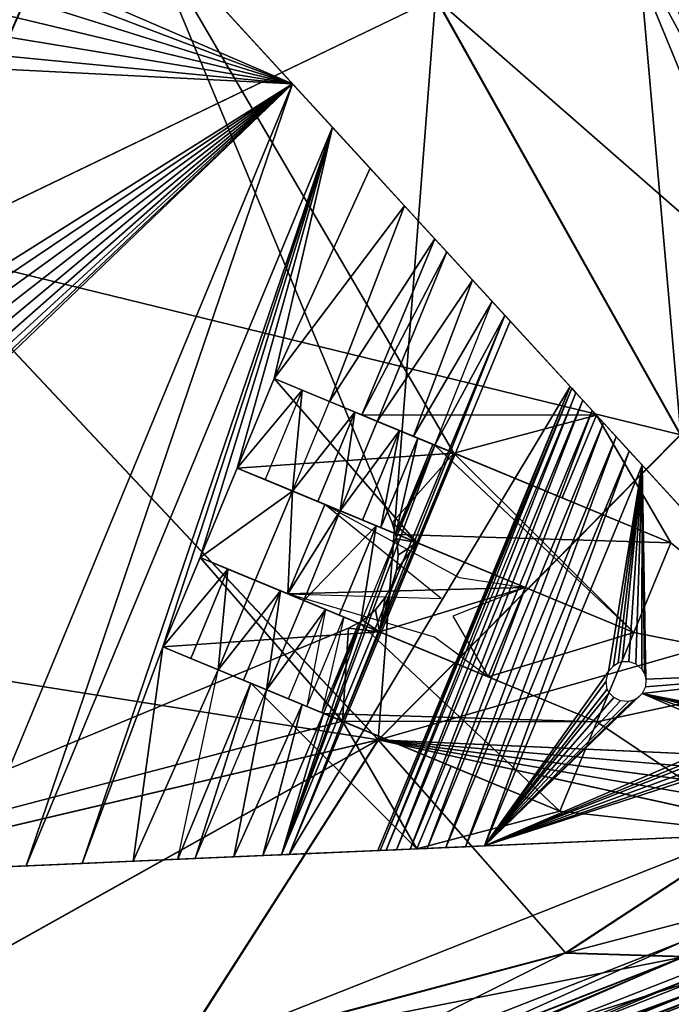
# Model space of a CAD drawing. Units: inches. Extents: x -30.6 to 30.4, y -18.4 to 13.
# Drawn here: x 27.9 to 29.5, y -12.7 to -10.3 of the extents above; entities that cross this region are included whole.
import ezdxf

# ---------------------------------------------------------------- set-up
doc = ezdxf.new("R2010")
doc.units = ezdxf.units.IN
doc.header["$MEASUREMENT"] = 0
doc.layers.add('SEAT-BASE', color=5, linetype='Continuous')
doc.layers.add('SEAT-CUSHION', color=5, linetype='Continuous')

msp = doc.modelspace()

# ---------------------------------------------------------------- linework, layer by layer
at = {"layer": 'SEAT-BASE'}
for points in [[(28.2351, -10.031, 8.3071), (25.5913, -7.1458, 7.9118), (28.6028, -10.4323, 6.7534)], [(25.5913, -7.1458, 7.9118), (27.7226, -10.0522, 7.0283), (28.6028, -10.4323, 6.7534)], [(28.9961, -11.3338, 8.3071), (28.2351, -10.031, 8.3071), (29.3445, -11.2417, 8.3071)], [(28.9961, -11.3338, 8.3071), (28.8454, -11.5042, 8.3071), (28.2351, -10.031, 8.3071)], [(28.2351, -10.031, 8.3071), (28.876, -10.7303, 6.557), (29.3445, -11.2417, 8.3071)], [(28.2351, -10.031, 8.3071), (28.7919, -10.6386, 6.6399), (28.876, -10.7303, 6.557)], [(28.2351, -10.031, 8.3071), (28.6999, -10.5381, 6.7059), (28.7919, -10.6386, 6.6399)], [(28.2351, -10.031, 8.3071), (28.6028, -10.4323, 6.7534), (28.6999, -10.5381, 6.7059)], [(28.8454, -11.5042, 8.4646), (28.2351, -10.031, 8.3071), (28.8454, -11.5042, 8.3071)], [(28.2351, -10.031, 8.3071), (28.8454, -11.5042, 8.4646), (28.2351, -10.031, 8.4646)], [(28.6028, -10.4323, 6.7534), (27.7226, -10.0522, 7.0283), (27.7535, -10.1093, 7.0138)], [(28.6028, -10.4323, 6.7534), (27.7535, -10.1093, 7.0138), (27.772, -10.1715, 7.0021)], [(28.6028, -10.4323, 6.7534), (27.772, -10.1715, 7.0021), (27.7775, -10.2348, 6.9937)], [(28.6028, -10.4323, 6.7534), (27.7775, -10.2348, 6.9937), (27.7706, -10.2954, 6.9889)], [(27.7535, -10.3504, 6.9874), (28.6028, -10.4323, 6.7534), (27.7706, -10.2954, 6.9889)], [(27.7344, -10.3887, 6.9882), (28.6028, -10.4323, 6.7534), (27.7535, -10.3504, 6.9874)], [(27.7344, -10.3887, 6.9882), (27.0313, -11.4206, 7.0613), (28.6028, -10.4323, 6.7534)], [(28.6028, -10.4323, 6.7534), (27.0313, -11.4206, 7.0613), (27.079, -11.4585, 7.0445)], [(28.6028, -10.4323, 6.7534), (27.079, -11.4585, 7.0445), (27.12, -11.5072, 7.0283)], [(28.6028, -10.4323, 6.7534), (27.12, -11.5072, 7.0283), (27.1509, -11.5642, 7.0138)], [(28.6028, -10.4323, 6.7534), (27.1318, -11.8436, 6.9882), (27.8093, -12.3479, 6.7534)], [(28.6028, -10.4323, 6.7534), (27.1509, -11.8053, 6.9874), (27.1318, -11.8436, 6.9882)], [(28.6028, -10.4323, 6.7534), (27.1679, -11.7503, 6.9889), (27.1509, -11.8053, 6.9874)], [(28.6028, -10.4323, 6.7534), (27.1509, -11.5642, 7.0138), (27.1693, -11.6264, 7.0021)], [(28.6028, -10.4323, 6.7534), (27.1748, -11.6897, 6.9937), (27.1679, -11.7503, 6.9889)], [(28.6028, -10.4323, 6.7534), (27.1693, -11.6264, 7.0021), (27.1748, -11.6897, 6.9937)], [(27.9528, -12.3416, 6.7059), (28.6028, -10.4323, 6.7534), (27.8093, -12.3479, 6.7534)], [(27.9528, -12.3416, 6.7059), (28.6999, -10.5381, 6.7059), (28.6028, -10.4323, 6.7534)], [(28.0889, -12.3357, 6.6399), (28.6999, -10.5381, 6.7059), (27.9528, -12.3416, 6.7059)], [(28.2864, -11.8069, 6.6521), (28.6999, -10.5381, 6.7059), (28.0889, -12.3357, 6.6399)], [(28.3768, -11.5887, 6.6521), (28.6999, -10.5381, 6.7059), (28.2864, -11.8069, 6.6521)], [(28.4672, -11.3704, 6.6521), (28.6999, -10.5381, 6.7059), (28.3768, -11.5887, 6.6521)], [(28.5576, -11.1522, 6.6521), (28.6999, -10.5381, 6.7059), (28.4672, -11.3704, 6.6521)], [(28.5576, -11.1522, 6.6521), (28.7919, -10.6386, 6.6399), (28.6999, -10.5381, 6.7059)], [(28.7919, -10.6386, 6.6399), (28.5576, -11.1522, 6.6521), (28.876, -10.7303, 6.557)], [(28.876, -10.7303, 6.557), (28.5576, -11.1522, 6.6521), (28.6932, -11.2083, 6.5449)], [(28.876, -10.7303, 6.557), (28.6932, -11.2083, 6.5449), (28.9497, -10.8108, 6.46)], [(28.9497, -10.8108, 6.46), (28.876, -10.7303, 6.557), (29.3445, -11.2417, 8.3071)], [(28.9497, -10.8108, 6.46), (28.6932, -11.2083, 6.5449), (28.7716, -11.2408, 6.46)], [(28.9497, -10.8108, 6.46), (29.3445, -11.2417, 8.3071), (28.7716, -11.2408, 6.46)], [(29.3445, -11.2417, 8.3071), (28.7716, -11.2408, 6.46), (28.9497, -10.8108, 6.46)], [(28.7716, -11.2408, 6.46), (28.9788, -10.8425, 6.4132), (28.9497, -10.8108, 6.46)], [(29.3445, -11.2417, 8.3071), (28.9788, -10.8425, 6.4132), (28.9497, -10.8108, 6.46)], [(28.9788, -10.8425, 6.4132), (28.7716, -11.2408, 6.46), (28.8091, -11.2564, 6.4111)], [(28.8091, -11.2564, 6.4111), (29.0422, -10.9117, 6.2848), (28.9788, -10.8425, 6.4132)], [(29.0422, -10.9117, 6.2848), (28.9788, -10.8425, 6.4132), (29.3445, -11.2417, 8.3071)], [(28.8975, -11.2929, 6.262), (29.0422, -10.9117, 6.2848), (28.8091, -11.2564, 6.4111)], [(28.8975, -11.2929, 6.262), (29.0902, -10.9642, 6.1432), (29.0422, -10.9117, 6.2848)], [(29.0902, -10.9642, 6.1432), (29.0422, -10.9117, 6.2848), (29.3445, -11.2417, 8.3071)], [(28.9495, -11.3145, 6.1317), (29.0902, -10.9642, 6.1432), (28.8975, -11.2929, 6.262)], [(29.0902, -10.9642, 6.1432), (29.121, -10.9977, 5.9936), (28.9495, -11.3145, 6.1317)], [(29.121, -10.9977, 5.9936), (29.0902, -10.9642, 6.1432), (29.3445, -11.2417, 8.3071)], [(28.5946, -12.3137, 5.8416), (28.5756, -12.3145, 5.9936), (29.121, -10.9977, 5.9936)], [(29.121, -10.9977, 5.9936), (28.5756, -12.3145, 5.9936), (28.9495, -11.3145, 6.1317)], [(29.1339, -11.0118, 5.8416), (28.5946, -12.3137, 5.8416), (29.121, -10.9977, 5.9936)], [(29.1339, -11.0118, 5.8416), (29.121, -10.9977, 5.9936), (29.3445, -11.2417, 8.3071)], [(29.1339, -11.0118, 5.8416), (29.2799, -11.1712, 0.228), (28.5946, -12.3137, 5.8416)], [(29.2799, -11.1712, 0.228), (29.1339, -11.0118, 5.8416), (29.3445, -11.2417, 8.3071)], [(28.5576, -11.1522, 6.6521), (28.4672, -11.3704, 6.6521), (28.9961, -11.3338, 8.3071)], [(28.4672, -11.3704, 6.6521), (28.5576, -11.1522, 6.6521), (28.9057, -11.552, 8.3071)], [(28.6258, -11.1804, 6.6033), (28.4672, -11.3704, 6.6521), (28.5576, -11.1522, 6.6521)], [(28.5576, -11.1522, 6.6521), (28.9961, -11.3338, 8.3071), (28.6932, -11.2083, 6.5449)], [(28.9961, -11.3338, 8.3071), (28.9057, -11.552, 8.3071), (28.5576, -11.1522, 6.6521)], [(28.5576, -11.1522, 6.6521), (28.6258, -11.1804, 6.6033), (28.9961, -11.3338, 8.3071)], [(28.8106, -12.3042, 0.228), (28.5946, -12.3137, 5.8416), (29.2799, -11.1712, 0.228)], [(28.8106, -12.3042, 0.228), (29.2799, -11.1712, 0.228), (28.8165, -12.304, 0.186)], [(29.2799, -11.1712, 0.228), (29.2839, -11.1755, 0.186), (28.8165, -12.304, 0.186)], [(28.8165, -12.304, 0.186), (29.2839, -11.1755, 0.186), (28.8315, -12.3033, 0.1433)], [(29.2839, -11.1755, 0.186), (29.294, -11.1866, 0.1433), (28.8315, -12.3033, 0.1433)], [(29.2839, -11.1755, 0.186), (29.2799, -11.1712, 0.228), (29.3445, -11.2417, 8.3071)], [(29.294, -11.1866, 0.1433), (29.2839, -11.1755, 0.186), (29.3445, -11.2417, 8.3071)], [(28.4672, -11.3704, 6.6521), (28.6258, -11.1804, 6.6033), (28.5355, -11.3987, 6.6033)], [(28.6028, -11.4265, 6.5449), (28.6258, -11.1804, 6.6033), (28.5355, -11.3987, 6.6033)], [(28.6028, -11.4265, 6.5449), (28.6932, -11.2083, 6.5449), (28.6258, -11.1804, 6.6033)], [(28.6932, -11.2083, 6.5449), (28.9961, -11.3338, 8.3071), (28.6258, -11.1804, 6.6033)], [(28.8562, -12.3022, 0.1025), (29.294, -11.1866, 0.1433), (28.8315, -12.3033, 0.1433)], [(28.8562, -12.3022, 0.1025), (29.3108, -11.2048, 0.1025), (29.294, -11.1866, 0.1433)], [(29.3445, -11.2417, 8.3071), (29.294, -11.1866, 0.1433), (29.3108, -11.2048, 0.1025)], [(28.6932, -11.2083, 6.5449), (28.7544, -11.2336, 6.4805), (28.6028, -11.4265, 6.5449)], [(28.7716, -11.2408, 6.46), (28.6932, -11.2083, 6.5449), (29.261, -11.4435, 8.3071)], [(29.261, -11.4435, 8.3071), (28.6932, -11.2083, 6.5449), (28.9961, -11.3338, 8.3071)], [(28.9961, -11.3338, 8.3071), (28.7544, -11.2336, 6.4805), (28.6932, -11.2083, 6.5449)], [(28.89, -12.3007, 0.0663), (29.3108, -11.2048, 0.1025), (28.8562, -12.3022, 0.1025)], [(29.3108, -11.2048, 0.1025), (28.89, -12.3007, 0.0663), (29.3336, -11.2298, 0.0663)], [(29.3445, -11.2417, 8.3071), (29.3108, -11.2048, 0.1025), (29.3336, -11.2298, 0.0663)], [(28.7544, -11.2336, 6.4805), (28.664, -11.4519, 6.4805), (28.6028, -11.4265, 6.5449)], [(28.7544, -11.2336, 6.4805), (28.7187, -11.4746, 6.4111), (28.664, -11.4519, 6.4805)], [(28.8091, -11.2564, 6.4111), (28.7187, -11.4746, 6.4111), (28.7544, -11.2336, 6.4805)], [(29.5258, -11.5532, 8.3071), (28.8091, -11.2564, 6.4111), (28.7544, -11.2336, 6.4805)], [(28.9961, -11.3338, 8.3071), (29.5258, -11.5532, 8.3071), (28.7544, -11.2336, 6.4805)], [(28.7716, -11.2408, 6.46), (29.3445, -11.2417, 8.3071), (29.261, -11.4435, 8.3071)], [(29.261, -11.4435, 8.3071), (29.5258, -11.5532, 8.3071), (28.7716, -11.2408, 6.46)], [(28.8091, -11.2564, 6.4111), (28.7716, -11.2408, 6.46), (29.5258, -11.5532, 8.3071)], [(29.3445, -11.2417, 8.3071), (28.7716, -11.2408, 6.46), (29.261, -11.4435, 8.3071)], [(28.9311, -12.299, 0.0369), (29.3336, -11.2298, 0.0663), (28.89, -12.3007, 0.0663)], [(28.9311, -12.299, 0.0369), (29.3614, -11.2601, 0.0369), (29.3336, -11.2298, 0.0663)], [(28.9961, -11.3338, 8.3071), (29.3445, -11.2417, 8.3071), (29.261, -11.4435, 8.3071)], [(29.3445, -11.2417, 8.3071), (29.5258, -11.5532, 8.3071), (29.261, -11.4435, 8.3071)], [(29.3445, -11.2417, 8.3071), (29.3336, -11.2298, 0.0663), (29.3614, -11.2601, 0.0369)], [(29.3445, -11.2417, 8.3071), (29.9179, -11.8675), (29.9179, -11.8674, 8.3071)], [(29.3445, -11.2417, 8.3071), (29.4559, -11.3633), (29.9179, -11.8675)], [(29.3445, -11.2417, 8.3071), (29.4245, -11.329, 0.0038), (29.4559, -11.3633)], [(29.3445, -11.2417, 8.3071), (29.3924, -11.2939, 0.0159), (29.4245, -11.329, 0.0038)], [(29.3445, -11.2417, 8.3071), (29.3614, -11.2601, 0.0369), (29.3924, -11.2939, 0.0159)], [(29.9179, -11.8674, 8.3071), (29.5258, -11.5532, 8.3071), (29.3445, -11.2417, 8.3071)], [(28.864, -11.2791, 6.3257), (28.7187, -11.4746, 6.4111), (28.8091, -11.2564, 6.4111)], [(28.8975, -11.2929, 6.262), (28.8091, -11.2564, 6.4111), (29.5258, -11.5532, 8.3071)], [(29.5258, -11.5532, 8.3071), (28.864, -11.2791, 6.3257), (28.8091, -11.2564, 6.4111)], [(28.9769, -12.2969, 0.0159), (29.3614, -11.2601, 0.0369), (28.9311, -12.299, 0.0369)], [(28.9769, -12.2969, 0.0159), (29.3924, -11.2939, 0.0159), (29.3614, -11.2601, 0.0369)], [(28.864, -11.2791, 6.3257), (28.7736, -11.4973, 6.3257), (28.7187, -11.4746, 6.4111)], [(28.864, -11.2791, 6.3257), (28.8182, -11.5158, 6.238), (28.7736, -11.4973, 6.3257)], [(28.9086, -11.2976, 6.238), (28.8182, -11.5158, 6.238), (28.864, -11.2791, 6.3257)], [(29.5258, -11.5532, 8.3071), (28.9086, -11.2976, 6.238), (28.864, -11.2791, 6.3257)], [(28.9495, -11.3145, 6.1317), (28.8975, -11.2929, 6.262), (29.5258, -11.5532, 8.3071)], [(29.0244, -12.2949, 0.0038), (29.3924, -11.2939, 0.0159), (28.9769, -12.2969, 0.0159)], [(29.0244, -12.2949, 0.0038), (29.4245, -11.329, 0.0038), (29.3924, -11.2939, 0.0159)], [(28.5756, -12.3145, 5.9936), (28.8591, -11.5327, 6.1317), (28.9495, -11.3145, 6.1317)], [(28.9086, -11.2976, 6.238), (28.8548, -11.531, 6.1448), (28.8182, -11.5158, 6.238)], [(28.9452, -11.3127, 6.1448), (28.8548, -11.531, 6.1448), (28.9086, -11.2976, 6.238)], [(28.9495, -11.3145, 6.1317), (28.8548, -11.531, 6.1448), (28.9452, -11.3127, 6.1448)], [(28.8548, -11.531, 6.1448), (28.9495, -11.3145, 6.1317), (28.8591, -11.5327, 6.1317)], [(29.4354, -11.7715, 8.3071), (28.9495, -11.3145, 6.1317), (28.8591, -11.5327, 6.1317)], [(28.9495, -11.3145, 6.1317), (28.8591, -11.5327, 6.1317), (29.5258, -11.5532, 8.3071)], [(29.5258, -11.5532, 8.3071), (28.9452, -11.3127, 6.1448), (28.9086, -11.2976, 6.238)], [(29.5258, -11.5532, 8.3071), (28.9495, -11.3145, 6.1317), (28.9452, -11.3127, 6.1448)], [(29.5258, -11.5532, 8.3071), (29.4354, -11.7715, 8.3071), (28.9495, -11.3145, 6.1317)], [(28.9057, -11.552, 8.3071), (28.9961, -11.3338, 8.3071), (28.4672, -11.3704, 6.6521)], [(28.9057, -11.552, 8.3071), (28.8454, -11.5042, 8.3071), (28.9961, -11.3338, 8.3071)], [(28.9961, -11.3338, 8.3071), (28.9057, -11.552, 8.3071), (29.4354, -11.7715, 8.3071)], [(29.4354, -11.7715, 8.3071), (29.5258, -11.5532, 8.3071), (28.9961, -11.3338, 8.3071)], [(29.0709, -12.2929), (29.4245, -11.329, 0.0038), (29.0244, -12.2949, 0.0038)], [(29.4245, -11.329, 0.0038), (29.0709, -12.2929), (29.4559, -11.3633)], [(29.0709, -12.2929), (29.3737, -11.8673), (29.4559, -11.3633)], [(29.4559, -11.3633), (29.3737, -11.8673), (29.3861, -11.8529)], [(29.4559, -11.3633), (29.3861, -11.8529), (29.3976, -11.846)], [(29.4559, -11.3633), (29.3976, -11.846), (29.4073, -11.843)], [(29.4559, -11.3633), (29.4073, -11.843), (29.4235, -11.8429)], [(29.4559, -11.3633), (29.4235, -11.8429), (29.4405, -11.8487)], [(29.4559, -11.3633), (29.4405, -11.8487), (29.4549, -11.8611)], [(29.4559, -11.3633), (29.4549, -11.8611), (29.4619, -11.8726)], [(29.4559, -11.3633), (29.4651, -11.8856), (29.9179, -11.8675)], [(29.4559, -11.3633), (29.4619, -11.8726), (29.4651, -11.8856)], [(28.4672, -11.3704, 6.6521), (28.3768, -11.5887, 6.6521), (28.6028, -11.4265, 6.5449)], [(28.4672, -11.3704, 6.6521), (28.6028, -11.4265, 6.5449), (28.9057, -11.552, 8.3071)], [(28.4672, -11.3704, 6.6521), (28.9057, -11.552, 8.3071), (28.5355, -11.3987, 6.6033)], [(28.6028, -11.4265, 6.5449), (28.5355, -11.3987, 6.6033), (28.9057, -11.552, 8.3071)], [(28.6028, -11.4265, 6.5449), (28.3768, -11.5887, 6.6521), (28.5117, -11.6445, 6.5455)], [(28.6028, -11.4265, 6.5449), (28.5117, -11.6445, 6.5455), (28.5908, -11.6773, 6.46)], [(28.6028, -11.4265, 6.5449), (28.5908, -11.6773, 6.46), (28.6813, -11.4591, 6.46)], [(28.6813, -11.4591, 6.46), (29.1705, -11.6617, 8.3071), (28.6028, -11.4265, 6.5449)], [(29.1705, -11.6617, 8.3071), (28.9057, -11.552, 8.3071), (28.6028, -11.4265, 6.5449)], [(28.6028, -11.4265, 6.5449), (28.664, -11.4519, 6.4805), (28.9057, -11.552, 8.3071)], [(28.5908, -11.6773, 6.46), (28.9651, -11.689, 7.6815), (28.6813, -11.4591, 6.46)], [(28.5908, -11.6773, 6.46), (29.1705, -11.6617, 8.3071), (28.6813, -11.4591, 6.46)], [(28.5908, -11.6773, 6.46), (28.7187, -11.4746, 6.4111), (28.6813, -11.4591, 6.46)], [(28.664, -11.4519, 6.4805), (28.7187, -11.4746, 6.4111), (29.4354, -11.7715, 8.3071)], [(28.664, -11.4519, 6.4805), (29.4354, -11.7715, 8.3071), (28.9057, -11.552, 8.3071)], [(28.6813, -11.4591, 6.46), (29.0094, -11.6376, 7.7559), (29.1705, -11.6617, 8.3071)], [(29.1705, -11.6617, 8.3071), (28.6813, -11.4591, 6.46), (29.4354, -11.7715, 8.3071)], [(28.7187, -11.4746, 6.4111), (29.4354, -11.7715, 8.3071), (28.6813, -11.4591, 6.46)], [(28.7187, -11.4746, 6.4111), (28.5908, -11.6773, 6.46), (28.6299, -11.6935, 6.409)], [(28.6299, -11.6935, 6.409), (28.807, -11.5112, 6.262), (28.7187, -11.4746, 6.4111)], [(28.807, -11.5112, 6.262), (29.4354, -11.7715, 8.3071), (28.7187, -11.4746, 6.4111)], [(28.7187, -11.4746, 6.4111), (28.7736, -11.4973, 6.3257), (29.4354, -11.7715, 8.3071)], [(28.7167, -11.7295, 6.262), (28.807, -11.5112, 6.262), (28.6299, -11.6935, 6.409)], [(28.7687, -11.751, 6.1317), (28.807, -11.5112, 6.262), (28.7167, -11.7295, 6.262)], [(28.7687, -11.751, 6.1317), (28.8591, -11.5327, 6.1317), (28.807, -11.5112, 6.262)], [(28.7736, -11.4973, 6.3257), (28.8182, -11.5158, 6.238), (29.4354, -11.7715, 8.3071)], [(28.807, -11.5112, 6.262), (28.8591, -11.5327, 6.1317), (29.4354, -11.7715, 8.3071)], [(28.9057, -11.552, 8.3071), (28.8569, -11.5431, 8.3071), (28.8454, -11.5042, 8.3071)], [(28.8569, -11.5431, 8.3071), (28.8454, -11.5042, 8.4646), (28.8454, -11.5042, 8.3071)], [(28.8569, -11.5431, 8.3071), (28.8569, -11.5431, 8.4646), (28.8454, -11.5042, 8.4646)], [(28.5756, -12.3145, 5.9936), (28.7687, -11.751, 6.1317), (28.8591, -11.5327, 6.1317)], [(28.8182, -11.5158, 6.238), (28.8548, -11.531, 6.1448), (29.4354, -11.7715, 8.3071)], [(28.8548, -11.531, 6.1448), (28.8591, -11.5327, 6.1317), (29.4354, -11.7715, 8.3071)], [(29.4354, -11.7715, 8.3071), (29.5258, -11.5532, 8.3071), (28.8591, -11.5327, 6.1317)], [(28.8152, -11.7703, 8.3071), (28.9057, -11.552, 8.3071), (29.1705, -11.6617, 8.3071)], [(28.8152, -11.7703, 8.3071), (28.8561, -11.6206, 8.3071), (28.9057, -11.552, 8.3071)], [(28.9057, -11.552, 8.3071), (28.8561, -11.6206, 8.3071), (28.8604, -11.5827, 8.3071)], [(28.9057, -11.552, 8.3071), (28.8604, -11.5827, 8.3071), (28.8569, -11.5431, 8.3071)], [(28.8604, -11.5827, 8.3071), (28.8569, -11.5431, 8.4646), (28.8569, -11.5431, 8.3071)], [(28.8604, -11.5827, 8.3071), (28.8604, -11.5827, 8.4646), (28.8569, -11.5431, 8.4646)], [(29.9179, -11.8674, 8.3071), (29.4354, -11.7715, 8.3071), (29.5258, -11.5532, 8.3071)], [(28.8561, -11.6206, 8.3071), (28.8604, -11.5827, 8.4646), (28.8604, -11.5827, 8.3071)], [(28.8561, -11.6206, 8.3071), (28.8561, -11.6206, 8.4646), (28.8604, -11.5827, 8.4646)], [(28.3768, -11.5887, 6.6521), (28.8152, -11.7703, 8.3071), (28.2864, -11.8069, 6.6521)], [(28.2864, -11.8069, 6.6521), (28.445, -11.6169, 6.6033), (28.3768, -11.5887, 6.6521)], [(28.3768, -11.5887, 6.6521), (28.7249, -11.9885, 8.3071), (28.2864, -11.8069, 6.6521)], [(28.445, -11.6169, 6.6033), (28.8152, -11.7703, 8.3071), (28.3768, -11.5887, 6.6521)], [(28.7249, -11.9885, 8.3071), (28.3768, -11.5887, 6.6521), (28.8152, -11.7703, 8.3071)], [(28.8152, -11.7703, 8.3071), (28.5117, -11.6445, 6.5455), (28.3768, -11.5887, 6.6521)], [(28.3547, -11.8352, 6.6033), (28.445, -11.6169, 6.6033), (28.2864, -11.8069, 6.6521)], [(28.4214, -11.8628, 6.5455), (28.445, -11.6169, 6.6033), (28.3547, -11.8352, 6.6033)], [(28.4214, -11.8628, 6.5455), (28.5117, -11.6445, 6.5455), (28.445, -11.6169, 6.6033)], [(28.8152, -11.7703, 8.3071), (28.445, -11.6169, 6.6033), (28.5117, -11.6445, 6.5455)], [(28.8152, -11.7703, 8.3071), (28.8454, -11.6549, 8.3071), (28.8561, -11.6206, 8.3071)], [(28.8561, -11.6206, 8.4646), (28.8454, -11.6549, 8.3071), (28.8454, -11.6549, 8.4646)], [(28.8454, -11.6549, 8.3071), (28.8561, -11.6206, 8.4646), (28.8561, -11.6206, 8.3071)], [(28.4214, -11.8628, 6.5455), (28.5736, -11.6702, 6.4805), (28.5117, -11.6445, 6.5455)], [(28.8152, -11.7703, 8.3071), (28.5117, -11.6445, 6.5455), (28.5736, -11.6702, 6.4805)], [(28.5117, -11.6445, 6.5455), (29.0801, -11.88, 8.3071), (28.5908, -11.6773, 6.46)], [(28.5117, -11.6445, 6.5455), (28.8152, -11.7703, 8.3071), (29.0801, -11.88, 8.3071)], [(28.8152, -11.7703, 8.3071), (28.8287, -11.6868, 8.3071), (28.8454, -11.6549, 8.3071)], [(28.8287, -11.6868, 8.3071), (28.8454, -11.6549, 8.4646), (28.8454, -11.6549, 8.3071)], [(28.8454, -11.6549, 8.4646), (28.8287, -11.6868, 8.3071), (28.8287, -11.6868, 8.4646)], [(28.4214, -11.8628, 6.5455), (28.4832, -11.8884, 6.4805), (28.5736, -11.6702, 6.4805)], [(28.4832, -11.8884, 6.4805), (28.5394, -11.9117, 6.409), (28.5736, -11.6702, 6.4805)], [(28.6299, -11.6935, 6.409), (28.5736, -11.6702, 6.4805), (28.5394, -11.9117, 6.409)], [(29.345, -11.9897, 8.3071), (28.5736, -11.6702, 6.4805), (28.6299, -11.6935, 6.409)], [(28.8152, -11.7703, 8.3071), (28.5736, -11.6702, 6.4805), (29.345, -11.9897, 8.3071)], [(29.1705, -11.6617, 8.3071), (28.5908, -11.6773, 6.46), (29.0801, -11.88, 8.3071)], [(29.0801, -11.88, 8.3071), (28.9492, -11.7831, 7.7559), (28.5908, -11.6773, 6.46)], [(29.345, -11.9897, 8.3071), (28.5908, -11.6773, 6.46), (29.0801, -11.88, 8.3071)], [(28.5908, -11.6773, 6.46), (29.345, -11.9897, 8.3071), (28.6299, -11.6935, 6.409)], [(28.8152, -11.7703, 8.3071), (29.1705, -11.6617, 8.3071), (29.0801, -11.88, 8.3071)], [(29.1705, -11.6617, 8.3071), (28.9936, -11.7318, 7.8303), (29.0801, -11.88, 8.3071)], [(29.4354, -11.7715, 8.3071), (29.0801, -11.88, 8.3071), (29.1705, -11.6617, 8.3071)], [(28.6832, -11.7155, 6.3257), (28.6299, -11.6935, 6.409), (28.5394, -11.9117, 6.409)], [(28.6832, -11.7155, 6.3257), (29.345, -11.9897, 8.3071), (28.6299, -11.6935, 6.409)], [(28.6299, -11.6935, 6.409), (29.345, -11.9897, 8.3071), (28.7167, -11.7295, 6.262)], [(28.8287, -11.6868, 8.3071), (28.8152, -11.7703, 8.3071), (28.8049, -11.7166, 8.3071)], [(28.8287, -11.6868, 8.4646), (28.8049, -11.7166, 8.3071), (28.8049, -11.7166, 8.4646)], [(28.8287, -11.6868, 8.4646), (28.8287, -11.6868, 8.3071), (28.8049, -11.7166, 8.3071)], [(28.5928, -11.9338, 6.3257), (28.6832, -11.7155, 6.3257), (28.5394, -11.9117, 6.409)], [(28.5928, -11.9338, 6.3257), (28.6832, -11.7155, 6.3257), (28.6375, -11.9523, 6.238)], [(28.7279, -11.7341, 6.238), (28.6832, -11.7155, 6.3257), (28.6375, -11.9523, 6.238)], [(28.7279, -11.7341, 6.238), (29.345, -11.9897, 8.3071), (28.6832, -11.7155, 6.3257)], [(28.7167, -11.7295, 6.262), (29.345, -11.9897, 8.3071), (28.7687, -11.751, 6.1317)], [(28.8049, -11.7166, 8.3071), (28.8152, -11.7703, 8.3071), (28.7745, -11.7422, 8.3071)], [(28.8049, -11.7166, 8.4646), (28.7745, -11.7422, 8.3071), (28.7745, -11.7422, 8.4646)], [(28.8049, -11.7166, 8.4646), (28.8049, -11.7166, 8.3071), (28.7745, -11.7422, 8.3071)], [(28.7687, -11.751, 6.1317), (28.5756, -12.3145, 5.9936), (28.6784, -11.9692, 6.1317)], [(28.6375, -11.9523, 6.238), (28.7279, -11.7341, 6.238), (28.674, -11.9675, 6.1448)], [(28.7644, -11.7492, 6.1448), (28.7279, -11.7341, 6.238), (28.674, -11.9675, 6.1448)], [(28.674, -11.9675, 6.1448), (28.7644, -11.7492, 6.1448), (28.6784, -11.9692, 6.1317)], [(28.7687, -11.751, 6.1317), (28.7644, -11.7492, 6.1448), (28.6784, -11.9692, 6.1317)], [(28.6784, -11.9692, 6.1317), (29.2546, -12.2079, 8.3071), (28.7687, -11.751, 6.1317)], [(28.6784, -11.9692, 6.1317), (29.345, -11.9897, 8.3071), (28.7687, -11.751, 6.1317)], [(28.7644, -11.7492, 6.1448), (29.345, -11.9897, 8.3071), (28.7279, -11.7341, 6.238)], [(28.7745, -11.7422, 8.3071), (28.8152, -11.7703, 8.3071), (28.7389, -11.7615, 8.3071)], [(28.7745, -11.7422, 8.4646), (28.7389, -11.7615, 8.3071), (28.7389, -11.7615, 8.4646)], [(28.7745, -11.7422, 8.4646), (28.7745, -11.7422, 8.3071), (28.7389, -11.7615, 8.3071)], [(28.7687, -11.751, 6.1317), (29.345, -11.9897, 8.3071), (28.7644, -11.7492, 6.1448)], [(29.345, -11.9897, 8.3071), (28.7687, -11.751, 6.1317), (29.2546, -12.2079, 8.3071)], [(28.7389, -11.7615, 8.3071), (28.7249, -11.9885, 8.3071), (27.2657, -12.3717, 8.3071)], [(28.7389, -11.7615, 8.3071), (27.2657, -12.3717, 8.4646), (28.7389, -11.7615, 8.4646)], [(27.2657, -12.3717, 8.4646), (28.7389, -11.7615, 8.3071), (27.2657, -12.3717, 8.3071)], [(28.7249, -11.9885, 8.3071), (28.2864, -11.8069, 6.6521), (28.8152, -11.7703, 8.3071)], [(28.7389, -11.7615, 8.3071), (28.8152, -11.7703, 8.3071), (28.7249, -11.9885, 8.3071)], [(29.345, -11.9897, 8.3071), (28.7249, -11.9885, 8.3071), (28.8152, -11.7703, 8.3071)], [(29.4354, -11.7715, 8.3071), (29.345, -11.9897, 8.3071), (29.0801, -11.88, 8.3071)], [(29.9179, -11.8674, 8.3071), (29.345, -11.9897, 8.3071), (29.4354, -11.7715, 8.3071)], [(28.2864, -11.8069, 6.6521), (28.0889, -12.3357, 6.6399), (28.2132, -12.3303, 6.557)], [(28.2864, -11.8069, 6.6521), (28.2132, -12.3303, 6.557), (28.4214, -11.8628, 6.5455)], [(28.7249, -11.9885, 8.3071), (28.3547, -11.8352, 6.6033), (28.2864, -11.8069, 6.6521)], [(28.4214, -11.8628, 6.5455), (28.7249, -11.9885, 8.3071), (28.2864, -11.8069, 6.6521)], [(28.3547, -11.8352, 6.6033), (28.7249, -11.9885, 8.3071), (28.4214, -11.8628, 6.5455)], [(28.4214, -11.8628, 6.5455), (28.2132, -12.3303, 6.557), (28.3223, -12.3255, 6.46)], [(28.5005, -11.8956, 6.46), (28.3223, -12.3255, 6.46), (28.4214, -11.8628, 6.5455)], [(28.4832, -11.8884, 6.4805), (28.4214, -11.8628, 6.5455), (28.7249, -11.9885, 8.3071)], [(28.5005, -11.8956, 6.46), (28.4214, -11.8628, 6.5455), (28.9898, -12.0982, 8.3071)], [(28.4214, -11.8628, 6.5455), (28.7249, -11.9885, 8.3071), (28.9898, -12.0982, 8.3071)], [(29.0709, -12.2929), (29.3677, -11.8908), (29.3737, -11.8673)], [(29.9179, -11.8674, 8.3071), (29.7541, -12.263, 8.3071), (29.345, -11.9897, 8.3071)], [(29.4557, -11.9207), (29.9179, -11.8675), (29.4637, -11.9045)], [(29.4557, -11.9207), (29.7509, -11.9785), (29.9179, -11.8675)], [(29.4637, -11.9045), (29.9179, -11.8675), (29.4651, -11.8856)], [(28.9061, -12.3, 8.3071), (28.5005, -11.8956, 6.46), (28.3223, -12.3255, 6.46)], [(28.5005, -11.8956, 6.46), (28.9061, -12.3, 8.3071), (28.3223, -12.3255, 6.46)], [(28.3223, -12.3255, 6.46), (28.3652, -12.3237, 6.4132), (28.5005, -11.8956, 6.46)], [(28.5394, -11.9117, 6.409), (28.5005, -11.8956, 6.46), (28.3652, -12.3237, 6.4132)], [(28.5394, -11.9117, 6.409), (28.4832, -11.8884, 6.4805), (29.2546, -12.2079, 8.3071)], [(29.2546, -12.2079, 8.3071), (28.4832, -11.8884, 6.4805), (28.7249, -11.9885, 8.3071)], [(28.5005, -11.8956, 6.46), (28.9061, -12.3, 8.3071), (28.9898, -12.0982, 8.3071)], [(28.5005, -11.8956, 6.46), (29.2546, -12.2079, 8.3071), (28.9898, -12.0982, 8.3071)], [(29.2546, -12.2079, 8.3071), (28.5005, -11.8956, 6.46), (28.5394, -11.9117, 6.409)], [(28.9061, -12.3, 8.3071), (28.5005, -11.8956, 6.46), (28.9898, -12.0982, 8.3071)], [(29.3677, -11.8908), (29.0709, -12.2929), (29.3709, -11.9103)], [(28.5394, -11.9117, 6.409), (28.459, -12.3196, 6.2848), (28.3652, -12.3237, 6.4132)], [(28.6263, -11.9477, 6.262), (28.459, -12.3196, 6.2848), (28.5394, -11.9117, 6.409)], [(28.5928, -11.9338, 6.3257), (28.5394, -11.9117, 6.409), (29.2546, -12.2079, 8.3071)], [(28.5394, -11.9117, 6.409), (29.2546, -12.2079, 8.3071), (28.6263, -11.9477, 6.262)], [(29.3709, -11.9103), (29.0709, -12.2929), (29.3758, -11.9192)], [(29.3758, -11.9192), (29.0709, -12.2929), (29.3871, -11.9307)], [(29.4557, -11.9207), (29.0709, -12.2929), (29.6949, -12.0231)], [(29.4441, -11.9321), (29.0709, -12.2929), (29.4557, -11.9207)], [(29.4557, -11.9207), (29.7346, -11.9787), (29.7509, -11.9785)], [(29.4557, -11.9207), (29.725, -11.9815), (29.7346, -11.9787)], [(29.4557, -11.9207), (29.7135, -11.9885), (29.725, -11.9815)], [(29.4557, -11.9207), (29.7011, -12.0029), (29.7135, -11.9885)], [(29.4557, -11.9207), (29.6949, -12.0231), (29.7011, -12.0029)], [(29.2546, -12.2079, 8.3071), (28.5928, -11.9338, 6.3257), (28.6375, -11.9523, 6.238)], [(29.3871, -11.9307), (29.0709, -12.2929), (29.4033, -11.9386)], [(29.4352, -11.9369), (29.0709, -12.2929), (29.4441, -11.9321)], [(29.4222, -11.9401), (29.0709, -12.2929), (29.4352, -11.9369)], [(29.4033, -11.9386), (29.0709, -12.2929), (29.4222, -11.9401)], [(28.6263, -11.9477, 6.262), (28.5302, -12.3165, 6.1432), (28.459, -12.3196, 6.2848)], [(28.6784, -11.9692, 6.1317), (28.5302, -12.3165, 6.1432), (28.6263, -11.9477, 6.262)], [(28.6784, -11.9692, 6.1317), (28.5756, -12.3145, 5.9936), (28.5302, -12.3165, 6.1432)], [(28.6263, -11.9477, 6.262), (29.2546, -12.2079, 8.3071), (28.6784, -11.9692, 6.1317)], [(29.2546, -12.2079, 8.3071), (28.6375, -11.9523, 6.238), (28.674, -11.9675, 6.1448)], [(29.2546, -12.2079, 8.3071), (28.674, -11.9675, 6.1448), (28.6784, -11.9692, 6.1317)], [(29.345, -11.9897, 8.3071), (28.6784, -11.9692, 6.1317), (29.2546, -12.2079, 8.3071)], [(27.2657, -12.3717, 8.3071), (28.7249, -11.9885, 8.3071), (28.9061, -12.3, 8.3071)], [(28.7249, -11.9885, 8.3071), (29.345, -11.9897, 8.3071), (29.2546, -12.2079, 8.3071)], [(28.9061, -12.3, 8.3071), (28.7249, -11.9885, 8.3071), (28.9898, -12.0982, 8.3071)], [(29.345, -11.9897, 8.3071), (29.7541, -12.263, 8.3071), (29.2546, -12.2079, 8.3071)], [(29.6949, -12.0231), (29.0709, -12.2929), (29.6954, -12.0362)], [(29.6954, -12.0362), (29.0709, -12.2929), (29.6983, -12.0459)], [(29.6983, -12.0459), (29.0709, -12.2929), (29.7074, -12.0598)], [(29.7074, -12.0598), (29.0709, -12.2929), (29.7223, -12.0711)], [(29.7223, -12.0711), (29.0709, -12.2929), (29.7398, -12.0758)], [(29.7398, -12.0758), (29.0709, -12.2929), (29.7541, -12.263)], [(29.2546, -12.2079, 8.3071), (28.9061, -12.3, 8.3071), (28.9898, -12.0982, 8.3071)], [(29.2546, -12.2079, 8.3071), (29.7541, -12.263, 8.3071), (28.9061, -12.3, 8.3071)], [(29.0709, -12.2929), (28.9061, -12.3, 8.3071), (29.7541, -12.263, 8.3071)], [(29.0709, -12.2929), (29.7541, -12.263, 8.3071), (29.7541, -12.263)], [(28.2132, -12.3303, 6.557), (27.2657, -12.3717, 8.3071), (28.9061, -12.3, 8.3071)], [(28.2132, -12.3303, 6.557), (28.9061, -12.3, 8.3071), (28.3223, -12.3255, 6.46)], [(28.3652, -12.3237, 6.4132), (28.9061, -12.3, 8.3071), (28.3223, -12.3255, 6.46)], [(28.9061, -12.3, 8.3071), (28.3652, -12.3237, 6.4132), (28.459, -12.3196, 6.2848)], [(28.9061, -12.3, 8.3071), (28.459, -12.3196, 6.2848), (28.5302, -12.3165, 6.1432)], [(28.5756, -12.3145, 5.9936), (28.9061, -12.3, 8.3071), (28.5302, -12.3165, 6.1432)], [(28.5946, -12.3137, 5.8416), (28.9061, -12.3, 8.3071), (28.5756, -12.3145, 5.9936)], [(28.8106, -12.3042, 0.228), (28.9061, -12.3, 8.3071), (28.5946, -12.3137, 5.8416)], [(28.8165, -12.304, 0.186), (28.9061, -12.3, 8.3071), (28.8106, -12.3042, 0.228)], [(28.8315, -12.3033, 0.1433), (28.9061, -12.3, 8.3071), (28.8165, -12.304, 0.186)], [(28.8315, -12.3033, 0.1433), (28.9061, -12.3, 8.3071), (28.8562, -12.3022, 0.1025)], [(28.8562, -12.3022, 0.1025), (28.9061, -12.3, 8.3071), (28.89, -12.3007, 0.0663)], [(28.89, -12.3007, 0.0663), (28.9061, -12.3, 8.3071), (28.9311, -12.299, 0.0369)], [(29.0244, -12.2949, 0.0038), (28.9061, -12.3, 8.3071), (29.0709, -12.2929)], [(28.9769, -12.2969, 0.0159), (28.9061, -12.3, 8.3071), (29.0244, -12.2949, 0.0038)], [(28.9311, -12.299, 0.0369), (28.9061, -12.3, 8.3071), (28.9769, -12.2969, 0.0159)], [(28.0889, -12.3357, 6.6399), (27.2657, -12.3717, 8.3071), (28.2132, -12.3303, 6.557)], [(27.9528, -12.3416, 6.7059), (27.2657, -12.3717, 8.3071), (28.0889, -12.3357, 6.6399)], [(27.8093, -12.3479, 6.7534), (27.2657, -12.3717, 8.3071), (27.9528, -12.3416, 6.7059)]]:
    msp.add_3dface(points, dxfattribs=at)
at = {"layer": 'SEAT-CUSHION'}
for points in [[(27.6846, -10.8336, 8.4579), (27.0176, -9.6512, 8.4579), (28.4414, -9.0942, 8.4641)], [(28.4435, -9.0933, 15.4209), (27.0189, -9.6508, 15.5898), (27.6859, -10.8333, 15.5504)], [(28.4414, -9.0942, 8.4641), (28.9512, -10.2234, 8.4641), (27.6846, -10.8336, 8.4579)], [(27.6859, -10.8333, 15.5504), (28.9531, -10.2226, 15.41), (28.4435, -9.0933, 15.4209)], [(29.515, -9.9569, 8.5195), (29.5631, -9.9375, 8.581), (29.9887, -10.9662, 8.581)], [(29.5283, -9.9515, 15.2771), (29.3872, -10.0094, 15.2198), (29.8099, -11.0377, 15.218)], [(29.3872, -10.0094, 15.2198), (29.4942, -9.9653, 15.307), (29.9175, -10.9929, 15.3053)], [(29.4348, -9.9892, 8.4826), (29.515, -9.9569, 8.5195), (29.9394, -10.9847, 8.5195)], [(29.9175, -10.9929, 15.3053), (29.4942, -9.9653, 15.307), (29.4363, -9.9886, 15.34)], [(29.9887, -10.9662, 8.581), (29.9394, -10.9847, 8.5195), (29.515, -9.9569, 8.5195)], [(28.9512, -10.2234, 8.4641), (29.4348, -9.9892, 8.4826), (29.8573, -11.0156, 8.4826)], [(29.4363, -9.9886, 15.34), (28.9531, -10.2226, 15.41), (29.5503, -11.2893, 15.3774)], [(29.9394, -10.9847, 8.5195), (29.8573, -11.0156, 8.4826), (29.4348, -9.9892, 8.4826)], [(29.4363, -9.9886, 15.34), (29.8585, -11.0151, 15.3371), (29.9175, -10.9929, 15.3053)], [(29.5503, -11.2893, 15.3774), (29.8585, -11.0151, 15.3371), (29.4363, -9.9886, 15.34)], [(29.9175, -10.9929, 15.3053), (29.8099, -11.0377, 15.218), (29.3872, -10.0094, 15.2198)], [(28.8116, -12.0336, 8.4579), (27.6846, -10.8336, 8.4579), (28.9512, -10.2234, 8.4641)], [(29.5503, -11.2893, 15.3774), (28.9531, -10.2226, 15.41), (27.6859, -10.8333, 15.5504)], [(28.9512, -10.2234, 8.4641), (29.5488, -11.2897, 8.4641), (28.8116, -12.0336, 8.4579)], [(29.8573, -11.0156, 8.4826), (29.5488, -11.2897, 8.4641), (28.9512, -10.2234, 8.4641)], [(28.8126, -12.0339, 15.4321), (27.6859, -10.8333, 15.5504), (25.5653, -11.5189, 15.7004)], [(27.6846, -10.8336, 8.4579), (28.8116, -12.0336, 8.4579), (26.1305, -12.6642, 8.4579)], [(27.6859, -10.8333, 15.5504), (28.8126, -12.0339, 15.4321), (29.5503, -11.2893, 15.3774)], [(29.8614, -12.0809, 8.4641), (28.8116, -12.0336, 8.4579), (29.5488, -11.2897, 8.4641)], [(29.9288, -11.7154, 15.3601), (29.5503, -11.2893, 15.3774), (28.8126, -12.0339, 15.4321)], [(25.5653, -11.5189, 15.7004), (26.1311, -12.6652, 15.5519), (28.8126, -12.0339, 15.4321)], [(28.8126, -12.0339, 15.4321), (29.8624, -12.0809, 15.3743), (29.9288, -11.7154, 15.3601)], [(26.2214, -13.4811, 8.4641), (26.1305, -12.6642, 8.4579), (28.8116, -12.0336, 8.4579)], [(28.8126, -12.0339, 15.4321), (26.1311, -12.6652, 15.5519), (26.2221, -13.4827, 15.4128)], [(28.8116, -12.0336, 8.4579), (28.3159, -12.8073, 8.4641), (26.2214, -13.4811, 8.4641)], [(26.2221, -13.4827, 15.4128), (28.3166, -12.8083, 15.3793), (28.8126, -12.0339, 15.4321)], [(29.269, -12.5536, 8.4689), (28.3159, -12.8073, 8.4641), (28.8116, -12.0336, 8.4579)], [(29.7493, -12.2404, 15.3752), (28.8126, -12.0339, 15.4321), (28.3166, -12.8083, 15.3793)], [(28.8116, -12.0336, 8.4579), (29.8614, -12.0809, 8.4641), (30.0696, -12.1424, 8.4689)], [(30.0696, -12.1424, 8.4689), (29.8507, -12.1689, 8.4641), (28.8116, -12.0336, 8.4579)], [(29.7485, -12.2399, 8.4641), (28.8116, -12.0336, 8.4579), (29.8507, -12.1689, 8.4641)], [(28.8116, -12.0336, 8.4579), (29.7485, -12.2399, 8.4641), (29.269, -12.5536, 8.4689)], [(28.8126, -12.0339, 15.4321), (29.7493, -12.2404, 15.3752), (30.0019, -12.2397, 15.3603)], [(30.0019, -12.2397, 15.3603), (29.8518, -12.1692, 15.3756), (28.8126, -12.0339, 15.4321)], [(29.8624, -12.0809, 15.3743), (28.8126, -12.0339, 15.4321), (29.8518, -12.1692, 15.3756)], [(28.3166, -12.8083, 15.3793), (29.2696, -12.5543, 15.3616), (29.7493, -12.2404, 15.3752)], [(29.5585, -12.5628, 8.4826), (29.269, -12.5536, 8.4689), (29.7485, -12.2399, 8.4641)], [(30.0965, -12.3378, 15.335), (29.7493, -12.2404, 15.3752), (29.2696, -12.5543, 15.3616)], [(29.2696, -12.5543, 15.3616), (29.5588, -12.5634, 15.3357), (30.0965, -12.3378, 15.335)], [(28.1852, -13.1439, 15.3064), (28.1587, -13.0728, 15.2192), (29.5554, -12.526, 15.2176)], [(29.5951, -12.6181, 15.2749), (29.5554, -12.526, 15.2176), (28.1587, -13.0728, 15.2192)], [(29.5554, -12.526, 15.2176), (29.5813, -12.5973, 15.3046), (28.1852, -13.1439, 15.3064)], [(29.269, -12.5536, 8.4689), (29.5585, -12.5628, 8.4826), (28.1674, -13.1058, 8.4826)], [(28.1674, -13.1058, 8.4826), (28.3159, -12.8073, 8.4641), (29.269, -12.5536, 8.4689)], [(28.1916, -13.1574, 8.5195), (28.1674, -13.1058, 8.4826), (29.5585, -12.5628, 8.4826)], [(29.5588, -12.5634, 15.3357), (28.1677, -13.1068, 15.3389), (28.1852, -13.1439, 15.3064)], [(28.3166, -12.8083, 15.3793), (28.1677, -13.1068, 15.3389), (29.5588, -12.5634, 15.3357)], [(28.1852, -13.1439, 15.3064), (29.5813, -12.5973, 15.3046), (29.5588, -12.5634, 15.3357)], [(29.5585, -12.5628, 8.4826), (29.5898, -12.6102, 8.5195), (28.1916, -13.1574, 8.5195)], [(29.5588, -12.5634, 15.3357), (29.2696, -12.5543, 15.3616), (28.3166, -12.8083, 15.3793)], [(28.1587, -13.0728, 15.2192), (28.5735, -13.021, 15.2761), (29.5951, -12.6181, 15.2749)], [(28.2061, -13.1884, 8.581), (28.1916, -13.1574, 8.5195), (29.5898, -12.6102, 8.5195)], [(29.5898, -12.6102, 8.5195), (29.6087, -12.6386, 8.581), (28.2061, -13.1884, 8.581)], [(29.6088, -12.6387, 15.2272), (29.5951, -12.6181, 15.2749), (28.5735, -13.021, 15.2761)], [(28.1918, -13.1579, 15.2941), (28.2062, -13.1886, 15.2278), (29.6088, -12.6387, 15.2272)], [(28.2134, -13.2039, 8.8988), (28.2061, -13.1884, 8.581), (29.6087, -12.6386, 8.581)], [(29.6182, -12.6529, 14.9075), (29.6088, -12.6387, 15.2272), (28.2062, -13.1886, 15.2278)], [(29.6087, -12.6386, 8.581), (29.6182, -12.6528, 8.8988), (28.2134, -13.2039, 8.8988)], [(28.2062, -13.1886, 15.2278), (28.2134, -13.2039, 14.9076), (29.6182, -12.6529, 14.9075)], [(28.2134, -13.2039, 8.8988), (29.6182, -12.6528, 8.8988), (29.6213, -12.6576, 9.7047)], [(29.6182, -12.6529, 14.9075), (28.2134, -13.2039, 14.9076), (28.2158, -13.209, 14.101)], [(29.6213, -12.6576, 9.7047), (28.2158, -13.209, 9.7047), (28.2134, -13.2039, 8.8988)], [(28.2158, -13.209, 14.101), (29.6213, -12.6576, 14.101), (29.6182, -12.6529, 14.9075)], [(28.2158, -13.209, 9.7047), (29.6213, -12.6576, 9.7047), (29.6213, -12.6576, 10.7791)], [(29.6213, -12.6576, 10.7791), (28.2158, -13.209, 10.7791), (28.2158, -13.209, 9.7047)], [(29.6213, -12.6576, 11.9028), (28.2158, -13.209, 11.9028), (28.2158, -13.209, 10.7791)], [(28.2158, -13.209, 10.7791), (29.6213, -12.6576, 10.7791), (29.6213, -12.6576, 11.9028)], [(28.2158, -13.209, 11.9028), (29.6213, -12.6576, 11.9028), (29.6213, -12.6576, 13.0265)], [(29.6213, -12.6576, 13.0265), (28.2158, -13.209, 13.0265), (28.2158, -13.209, 11.9028)], [(29.6213, -12.6576, 14.101), (28.2158, -13.209, 14.101), (28.2158, -13.209, 13.0265)], [(28.2158, -13.209, 13.0265), (29.6213, -12.6576, 13.0265), (29.6213, -12.6576, 14.101)]]:
    msp.add_3dface(points, dxfattribs=at)

doc.saveas('drawing.dxf')
